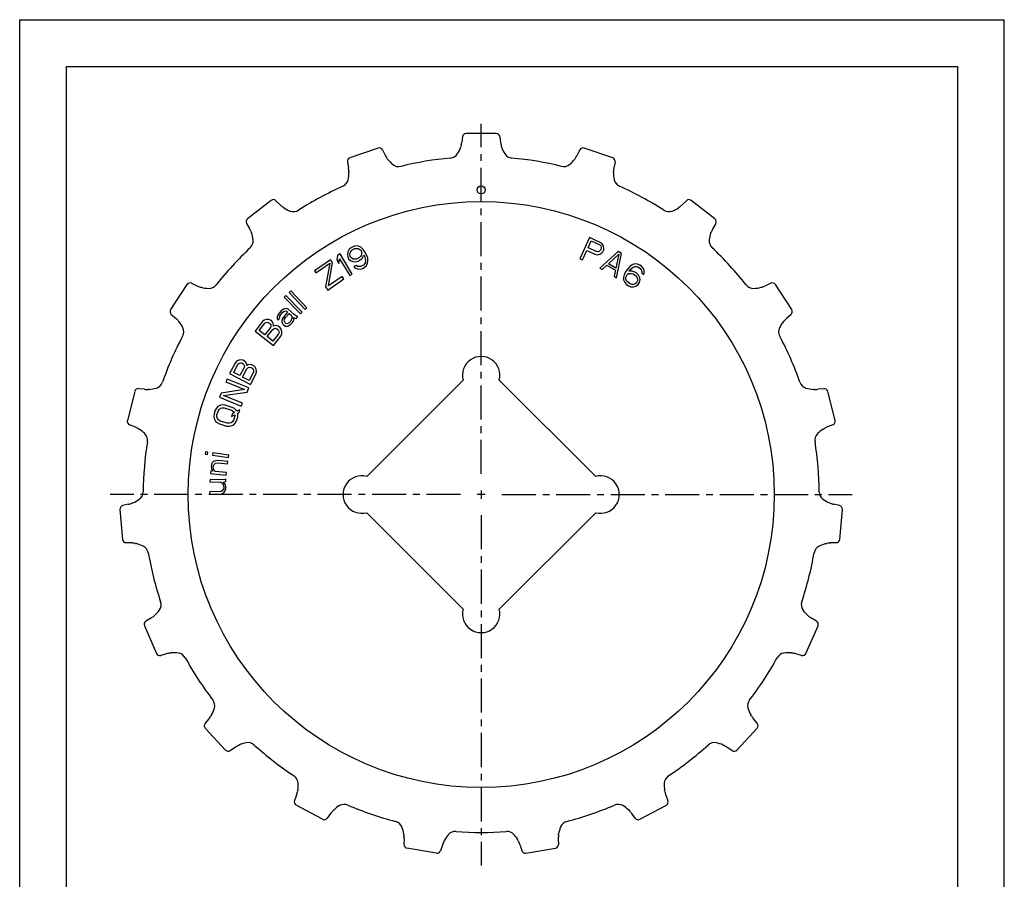
# Model space of a CAD drawing. Extents: x 0 to 210, y 0 to 297.
# Drawn here: x 0 to 210, y 114 to 297 of the extents above; entities that cross this region are included whole.
import ezdxf

# ---------------------------------------------------------------- set-up
doc = ezdxf.new("R2010")
doc.units = 0
doc.header["$LTSCALE"] = 19.36
doc.linetypes.add('CENTER', pattern=[0.6, 0.375, -0.075, 0.075, -0.075])
doc.layers.get('0').update_dxf_attribs({"linetype": 'CONTINUOUS'})
doc.layers.add('1_AXIS', color=7, linetype='CONTINUOUS')
doc.layers.add('QUILTS', color=7, linetype='CONTINUOUS')

msp = doc.modelspace()

# ---------------------------------------------------------------- linework, layer by layer
at = {"color": 7, "linetype": 'CONTINUOUS'}
for p, q in [((0, 0), (0, 297)), ((0, 297), (210, 297)), ((210, 0), (210, 297)), ((10, 10), (10, 287)), ((10, 287), (200, 287)), ((200, 287), (200, 10)), ((94.46, 272.05), (94.29, 270.82)), ((101.64, 272.74), (95.22, 272.74)), ((102.39, 272.05), (102.57, 270.82)), ((76.45, 269.6), (70.38, 267.52)), ((77.39, 269.2), (77.95, 268.09)), ((94.13, 270.05), (94.07, 269.85)), ((102.79, 269.85), (102.73, 270.05)), ((119.47, 269.2), (118.9, 268.09)), ((126.48, 267.52), (120.41, 269.6)), ((78.48, 267.25), (78.35, 267.42)), ((118.5, 267.42), (118.38, 267.25)), ((69.88, 266.62), (70.12, 265.4)), ((70.21, 264.63), (70.22, 264.41)), ((126.63, 264.41), (126.64, 264.63)), ((126.97, 266.62), (126.74, 265.4)), ((53.64, 258.46), (48.58, 254.52)), ((54.66, 258.39), (55.55, 257.52)), ((142.2, 258.39), (141.3, 257.52)), ((148.28, 254.52), (143.22, 258.46)), ((56.32, 256.89), (56.15, 257.02)), ((140.71, 257.02), (140.53, 256.89)), ((48.4, 253.51), (49.02, 252.43)), ((148.46, 253.51), (147.84, 252.43)), ((49.36, 251.73), (49.44, 251.53)), ((147.42, 251.53), (147.5, 251.73)), ((35.68, 240.52), (32.18, 235.15)), ((36.67, 240.78), (37.8, 240.25)), ((38.73, 239.9), (38.53, 239.97)), ((158.33, 239.97), (158.12, 239.9)), ((160.18, 240.78), (159.06, 240.25)), ((164.68, 235.15), (161.17, 240.52)), ((32.34, 234.14), (33.27, 233.31)), ((164.52, 234.14), (163.59, 233.31)), ((33.82, 232.76), (33.96, 232.6)), ((162.9, 232.6), (163.04, 232.76)), ((94.56, 220.11), (74.01, 199.56)), ((122.85, 199.56), (102.29, 220.11)), ((24.53, 217.71), (22.96, 211.5)), ((26.62, 218.15), (25.38, 218.28)), ((27.61, 218.13), (27.4, 218.12)), ((169.46, 218.12), (169.25, 218.13)), ((171.48, 218.28), (170.24, 218.15)), ((173.9, 211.5), (172.33, 217.71)), ((24.58, 210.12), (23.43, 210.59)), ((173.42, 210.59), (172.27, 210.12)), ((25.29, 209.78), (25.47, 209.67)), ((171.39, 209.67), (171.57, 209.78)), ((23.22, 193.62), (22, 193.34)), ((24.16, 193.92), (23.96, 193.84)), ((172.89, 193.84), (172.69, 193.92)), ((174.85, 193.34), (173.64, 193.62)), ((21.38, 192.53), (21.91, 186.13)), ((74.01, 191.83), (94.56, 171.27)), ((102.29, 171.27), (122.85, 191.83)), ((174.94, 186.13), (175.47, 192.53)), ((23.9, 185.36), (22.66, 185.43)), ((24.68, 185.26), (24.88, 185.22)), ((171.97, 185.22), (172.18, 185.26)), ((174.2, 185.43), (172.96, 185.36)), ((27.97, 169.31), (26.91, 168.65)), ((28.76, 169.9), (28.6, 169.76)), ((168.26, 169.76), (168.09, 169.9)), ((169.95, 168.65), (168.89, 169.31)), ((26.59, 167.68), (29.16, 161.81)), ((167.69, 161.81), (170.27, 167.68)), ((31.29, 161.72), (30.1, 161.39)), ((32.06, 161.88), (32.27, 161.91)), ((164.59, 161.91), (164.8, 161.88)), ((166.76, 161.39), (165.56, 161.72)), ((40.35, 147.86), (39.56, 146.89)), ((40.91, 148.68), (40.8, 148.49)), ((156.05, 148.49), (155.94, 148.68)), ((157.29, 146.89), (156.51, 147.86)), ((39.57, 145.87), (43.92, 141.15)), ((152.94, 141.15), (157.28, 145.87)), ((45.96, 141.76), (44.94, 141.06)), ((46.63, 142.16), (46.82, 142.26)), ((150.03, 142.26), (150.22, 142.16)), ((151.92, 141.06), (150.9, 141.76)), ((59.3, 132.55), (59.25, 132.34)), ((137.6, 132.34), (137.56, 132.55)), ((59.03, 131.59), (58.6, 130.43)), ((137.83, 131.59), (138.26, 130.43)), ((64.58, 126.41), (58.94, 129.46)), ((66.82, 128.24), (66.97, 128.4)), ((129.89, 128.4), (130.04, 128.24)), ((132.28, 126.41), (137.92, 129.46)), ((66.32, 127.65), (65.57, 126.65)), ((131.28, 126.65), (130.54, 127.65)), ((81.92, 123.26), (81.95, 123.05)), ((81.98, 122.27), (81.95, 121.03)), ((90.43, 121.64), (90.53, 121.83)), ((106.33, 121.83), (106.42, 121.64)), ((114.88, 122.27), (114.91, 121.03)), ((114.91, 123.05), (114.94, 123.26)), ((88.91, 119.17), (82.58, 120.23)), ((90.15, 120.91), (89.77, 119.72)), ((106.71, 120.91), (107.08, 119.72)), ((107.95, 119.17), (114.27, 120.23))]:
    msp.add_line(p, q, dxfattribs=at)
msp.add_circle((98.43, 260.69), 0.866, dxfattribs=at)
for centre, radius, start, end in [((95.25, 271.94), 0.8, 92.3841, 171.838), ((101.6, 271.94), 0.8, 8.162, 87.6159), ((76.67, 268.84), 0.8, 27.1094, 106.5633), ((88.15, 271.7), 6.2, 328.0589, 342.6419), ((88.15, 271.7), 6.2, 344.6168, 351.838), ((108.71, 271.7), 6.2, 188.162, 195.3832), ((108.71, 271.7), 6.2, 197.3581, 211.9411), ((120.18, 268.84), 0.8, 73.4367, 152.8906), ((70.67, 266.77), 0.8, 111.3315, 190.7854), ((83.47, 270.92), 6.2, 207.1094, 214.3305), ((83.47, 270.92), 6.2, 216.3055, 230.8885), ((98.43, 195.69), 72.09, 95.2007, 103.7466), ((91.71, 269.48), 2, 275.2007, 328.0589), ((105.14, 269.48), 2, 211.9411, 264.7993), ((98.43, 195.69), 72.09, 76.2534, 84.7993), ((113.38, 270.92), 6.2, 309.1115, 323.6945), ((113.38, 270.92), 6.2, 325.6695, 332.8906), ((126.19, 266.77), 0.8, 349.2146, 68.6685), ((64.03, 264.24), 6.2, 3.5642, 10.7854), ((80.82, 267.66), 2, 230.8885, 283.7466), ((116.03, 267.66), 2, 256.2534, 309.1115), ((132.83, 264.24), 6.2, 169.2146, 176.4358), ((68.12, 263.3), 2, 294.1481, 347.0062), ((64.03, 264.24), 6.2, 347.0062, 1.5893), ((132.83, 264.24), 6.2, 178.4107, 192.9938), ((128.74, 263.3), 2, 192.9938, 245.8519), ((98.43, 195.69), 72.09, 114.1481, 122.694), ((98.43, 195.69), 72.09, 57.306, 65.8519), ((54.1, 257.81), 0.8, 46.0567, 125.5106), ((142.75, 257.81), 0.8, 54.4894, 133.9433), ((59.86, 261.99), 6.2, 226.0567, 233.2779), ((59.86, 261.99), 6.2, 235.2528, 249.8359), ((58.41, 258.04), 2, 249.8359, 302.694), ((138.45, 258.04), 2, 237.306, 290.1641), ((137, 261.99), 6.2, 290.1641, 304.7472), ((137, 261.99), 6.2, 306.7221, 313.9433), ((49.09, 253.91), 0.8, 130.2788, 209.7327), ((147.76, 253.91), 0.8, 330.2673, 49.7212), ((43.63, 249.36), 6.2, 22.5116, 29.7327), ((153.23, 249.36), 6.2, 150.2673, 157.4884), ((47.81, 249.79), 2, 313.0955, 5.9536), ((43.63, 249.36), 6.2, 5.9536, 20.5367), ((149.05, 249.79), 2, 174.0464, 226.9045), ((153.23, 249.36), 6.2, 159.4633, 174.0464), ((98.43, 195.69), 72.09, 133.0955, 141.6414), ((98.43, 195.69), 72.09, 38.3586, 46.9045), ((36.34, 240.05), 0.8, 65.0041, 144.458), ((40.42, 245.87), 6.2, 245.0041, 252.2253), ((40.42, 245.87), 6.2, 254.2002, 268.7832), ((40.33, 241.67), 2, 268.7832, 321.6414), ((156.53, 241.67), 2, 218.3586, 271.2168), ((156.44, 245.87), 6.2, 271.2168, 285.7998), ((156.44, 245.87), 6.2, 287.7747, 294.9959), ((160.52, 240.05), 0.8, 35.542, 114.9959), ((32.86, 234.74), 0.8, 149.2262, 228.6801), ((29.18, 228.66), 6.2, 41.4589, 48.6801), ((167.68, 228.66), 6.2, 131.3199, 138.5411), ((163.99, 234.74), 0.8, 311.3199, 30.7738), ((29.18, 228.66), 6.2, 24.901, 39.484), ((32.98, 230.43), 2, 332.0428, 24.901), ((163.87, 230.43), 2, 155.099, 207.9572), ((167.68, 228.66), 6.2, 140.516, 155.099), ((98.43, 195.69), 72.09, 152.0428, 160.5887), ((98.43, 195.69), 72.09, 19.4113, 27.9572), ((98.43, 221.15), 4, 345, 195), ((27.27, 224.32), 6.2, 273.1476, 287.7306), ((28.55, 220.32), 2, 287.7306, 340.5887), ((168.31, 220.32), 2, 199.4113, 252.2694), ((169.59, 224.32), 6.2, 252.2694, 266.8524), ((25.3, 217.49), 0.8, 83.9515, 163.4054), ((27.27, 224.32), 6.2, 263.9515, 271.1726), ((169.59, 224.32), 6.2, 268.8274, 276.0485), ((171.56, 217.49), 0.8, 16.5946, 96.0485), ((23.74, 211.33), 0.8, 168.1736, 247.6275), ((22.22, 204.39), 6.2, 60.4063, 67.6275), ((174.63, 204.39), 6.2, 112.3725, 119.5937), ((173.12, 211.33), 0.8, 292.3725, 11.8264), ((22.22, 204.39), 6.2, 43.8483, 58.4314), ((25.25, 207.29), 2, 350.9902, 43.8483), ((171.6, 207.29), 2, 136.1517, 189.0098), ((174.63, 204.39), 6.2, 121.5686, 136.1517), ((98.43, 195.69), 72.09, 170.9902, 179.5361), ((98.43, 195.69), 72.09, 0.4639, 9.0098), ((72.97, 195.69), 4, 75, 285), ((123.88, 195.69), 4, 255, 105), ((24.34, 196.29), 2, 306.678, 359.5361), ((172.52, 196.29), 2, 180.4639, 233.322), ((22.18, 192.56), 0.8, 102.8988, 182.3527), ((21.83, 199.66), 6.2, 282.8988, 290.12), ((21.83, 199.66), 6.2, 292.0949, 306.678), ((175.02, 199.66), 6.2, 233.322, 247.9051), ((175.02, 199.66), 6.2, 249.88, 257.1012), ((174.67, 192.56), 0.8, 357.6473, 77.1012), ((22.71, 186.23), 0.8, 187.1209, 266.5748), ((23.53, 179.17), 6.2, 79.3537, 86.5748), ((23.53, 179.17), 6.2, 62.7957, 77.3788), ((173.33, 179.17), 6.2, 102.6212, 117.2043), ((173.33, 179.17), 6.2, 93.4252, 100.6463), ((174.15, 186.23), 0.8, 273.4252, 352.8791), ((25.45, 182.91), 2, 9.9376, 62.7957), ((98.43, 195.69), 72.09, 189.9376, 198.4835), ((98.43, 195.69), 72.09, 341.5165, 350.0624), ((171.41, 182.91), 2, 117.2043, 170.0624), ((28.16, 172.2), 2, 325.6253, 18.4835), ((168.7, 172.2), 2, 161.5165, 214.3747), ((24.69, 174.57), 6.2, 311.0423, 325.6253), ((98.43, 170.24), 4, 165, 15), ((172.16, 174.57), 6.2, 214.3747, 228.9577), ((27.33, 167.97), 0.8, 121.8462, 201.3001), ((24.69, 174.57), 6.2, 301.8462, 309.0674), ((172.16, 174.57), 6.2, 230.9326, 238.1538), ((169.53, 167.97), 0.8, 338.6999, 58.1538), ((29.88, 162.16), 0.8, 206.0683, 285.5222), ((32.95, 155.75), 6.2, 98.301, 105.5222), ((32.95, 155.75), 6.2, 81.7431, 96.3261), ((33.56, 159.9), 2, 28.8849, 81.7431), ((163.3, 159.9), 2, 98.2569, 151.1151), ((163.9, 155.75), 6.2, 83.6739, 98.2569), ((163.9, 155.75), 6.2, 74.4778, 81.699), ((166.98, 162.16), 0.8, 254.4778, 333.9317), ((98.43, 195.69), 72.09, 208.8849, 217.4308), ((98.43, 195.69), 72.09, 322.5692, 331.1151), ((39.59, 150.66), 2, 344.5727, 37.4308), ((157.26, 150.66), 2, 142.5692, 195.4273), ((35.55, 151.78), 6.2, 329.9897, 344.5727), ((161.31, 151.78), 6.2, 195.4273, 210.0103), ((35.55, 151.78), 6.2, 320.7936, 328.0148), ((161.31, 151.78), 6.2, 211.9852, 219.2064), ((40.18, 146.39), 0.8, 140.7936, 220.2475), ((156.67, 146.39), 0.8, 319.7525, 39.2064), ((44.48, 141.72), 0.8, 225.0157, 304.4696), ((49.47, 136.65), 6.2, 117.2484, 124.4696), ((49.47, 136.65), 6.2, 100.6905, 115.2735), ((48.69, 140.78), 2, 47.8323, 100.6905), ((98.43, 195.69), 72.09, 227.8323, 236.3782), ((98.43, 195.69), 72.09, 303.6218, 312.1677), ((148.17, 140.78), 2, 79.3095, 132.1677), ((147.39, 136.65), 6.2, 64.7265, 79.3095), ((147.39, 136.65), 6.2, 55.5304, 62.7516), ((152.37, 141.72), 0.8, 235.5304, 314.9843), ((57.4, 134), 2, 3.5201, 56.3782), ((139.45, 134), 2, 123.6218, 176.4799), ((53.21, 133.74), 6.2, 339.7409, 346.9621), ((53.21, 133.74), 6.2, 348.937, 3.5201), ((143.64, 133.74), 6.2, 176.4799, 191.063), ((143.64, 133.74), 6.2, 193.0379, 200.2591), ((59.35, 130.15), 0.8, 159.7409, 239.1948), ((137.51, 130.15), 0.8, 300.8052, 20.2591), ((71.29, 123.95), 6.2, 136.1958, 143.4169), ((71.29, 123.95), 6.2, 119.6378, 134.2209), ((69.22, 127.6), 2, 66.7797, 119.6378), ((98.43, 195.69), 72.09, 246.7797, 255.3256), ((98.43, 195.69), 72.09, 284.6744, 293.2203), ((127.64, 127.6), 2, 60.3622, 113.2203), ((125.56, 123.95), 6.2, 45.7791, 60.3622), ((125.56, 123.95), 6.2, 36.5831, 43.8042), ((64.93, 127.13), 0.8, 243.9631, 323.4169), ((131.92, 127.13), 0.8, 216.5831, 296.0369), ((79.66, 124.02), 2, 22.4674, 75.3256), ((75.78, 122.41), 6.2, 7.8844, 22.4674), ((121.08, 122.41), 6.2, 157.5326, 172.1156), ((117.2, 124.02), 2, 104.6744, 157.5326), ((75.78, 122.41), 6.2, 358.6883, 5.9095), ((96.06, 119.03), 6.2, 138.5852, 153.1682), ((92.91, 121.81), 2, 85.727, 138.5852), ((98.43, 195.69), 72.09, 265.727, 274.273), ((103.95, 121.81), 2, 41.4148, 94.273), ((100.8, 119.03), 6.2, 26.8318, 41.4148), ((121.08, 122.41), 6.2, 174.0905, 181.3117), ((82.75, 121.01), 0.8, 178.6883, 258.1422), ((89.01, 119.97), 0.8, 262.9104, 342.3643), ((96.06, 119.03), 6.2, 155.1431, 162.3643), ((100.8, 119.03), 6.2, 17.6357, 24.8569), ((107.85, 119.97), 0.8, 197.6357, 277.0896), ((114.11, 121.01), 0.8, 281.8578, 1.3117)]:
    msp.add_arc(centre, radius, start, end, dxfattribs=at)
at = {"layer": '1_AXIS', "color": 2, "linetype": 'CENTER'}
for p, q in [((98.43, 200.09), (98.43, 274.8)), ((94.03, 195.69), (19.32, 195.69)), ((102.83, 195.69), (177.54, 195.69)), ((98.43, 191.29), (98.43, 116.58))]:
    msp.add_line(p, q, dxfattribs=at)
at = {"layer": '1_AXIS', "color": 2, "linetype": 'CONTINUOUS'}
for p, q in [((99.31, 195.69), (97.55, 195.69)), ((98.43, 196.57), (98.43, 194.81))]:
    msp.add_line(p, q, dxfattribs=at)
at = {"layer": '1_AXIS', "color": 7, "linetype": 'CONTINUOUS'}
msp.add_circle((98.43, 195.69), 62.5, dxfattribs=at)
at = {"layer": 'QUILTS', "color": 7, "linetype": 'CONTINUOUS'}
for p, q in [((121.55, 250.55), (119.46, 246.01)), ((123.82, 249.5), (121.55, 250.55)), ((70.29, 248.01), (69.98, 247.48)), ((70.71, 248.34), (70.29, 248.01)), ((70.63, 247.58), (70.86, 247.82)), ((71.17, 248.58), (70.71, 248.34)), ((70.86, 247.82), (71.5, 248.16)), ((71.68, 248.73), (71.17, 248.58)), ((71.5, 248.16), (71.83, 248.21)), ((72.29, 248.68), (71.68, 248.73)), ((71.83, 248.21), (72.21, 248.16)), ((72.21, 248.16), (72.54, 247.97)), ((72.76, 248.45), (72.29, 248.68)), ((72.54, 247.97), (72.78, 247.74)), ((73.19, 248.07), (72.76, 248.45)), ((73.63, 247.46), (73.19, 248.07)), ((121.23, 248.35), (121.9, 249.8)), ((123.03, 247.53), (121.23, 248.35)), ((121.9, 249.8), (123.7, 248.98)), ((123.86, 247.85), (123.63, 247.6)), ((123.7, 248.98), (123.93, 248.75)), ((124.25, 249.19), (123.82, 249.5)), ((124, 248.14), (123.86, 247.85)), ((123.93, 248.75), (124.04, 248.47)), ((124.04, 248.47), (124, 248.14)), ((124.5, 248.73), (124.25, 249.19)), ((124.39, 247.49), (124.56, 247.87)), ((124.6, 248.21), (124.5, 248.73)), ((124.56, 247.87), (124.6, 248.21)), ((66.27, 245.8), (62.85, 243.43)), ((66.7, 245.18), (66.27, 245.8)), ((67.81, 246.71), (67.65, 245.75)), ((67.65, 245.75), (68.09, 245.02)), ((68.34, 247.03), (67.81, 246.71)), ((68.09, 245.02), (68.24, 245.98)), ((68.24, 245.98), (70.38, 242.42)), ((70.92, 242.74), (68.34, 247.03)), ((69.98, 247.48), (69.9, 246.96)), ((69.9, 246.96), (69.96, 246.39)), ((69.96, 246.39), (70.15, 246.01)), ((70.15, 246.01), (70.58, 245.64)), ((70.41, 246.87), (70.45, 247.25)), ((70.47, 246.54), (70.41, 246.87)), ((70.45, 247.25), (70.63, 247.58)), ((70.57, 246.35), (70.47, 246.54)), ((70.81, 246.11), (70.57, 246.35)), ((71.14, 245.93), (70.81, 246.11)), ((71.51, 245.88), (71.14, 245.93)), ((71.84, 245.93), (71.51, 245.88)), ((72.49, 246.27), (71.84, 245.93)), ((72.18, 245.51), (72.64, 245.75)), ((72.71, 246.51), (72.49, 246.27)), ((72.64, 245.75), (73.05, 246.08)), ((72.89, 246.84), (72.71, 246.51)), ((72.78, 247.74), (72.88, 247.55)), ((72.88, 247.55), (72.93, 247.22)), ((72.93, 247.22), (72.89, 246.84)), ((73.05, 246.08), (73.41, 246.75)), ((73.41, 246.75), (73.51, 246.56)), ((73.51, 246.56), (73.71, 245.95)), ((73.97, 246.8), (73.63, 247.46)), ((73.71, 245.95), (73.77, 245.61)), ((74.22, 246.09), (73.97, 246.8)), ((74.28, 245.52), (74.22, 246.09)), ((119.46, 246.01), (120.03, 245.75)), ((120.03, 245.75), (120.96, 247.77)), ((120.96, 247.77), (122.67, 246.99)), ((122.67, 246.99), (123.18, 246.87)), ((123.36, 247.49), (123.03, 247.53)), ((123.18, 246.87), (123.7, 246.99)), ((123.63, 247.6), (123.36, 247.49)), ((123.7, 246.99), (124.16, 247.24)), ((127.64, 247.53), (123.71, 244.02)), ((124.16, 247.24), (124.39, 247.49)), ((125.55, 244.93), (127.79, 246.95)), ((127.79, 246.95), (127.18, 243.99)), ((127.32, 241.95), (128.36, 247.11)), ((128.36, 247.11), (127.64, 247.53)), ((63.15, 242.99), (66.15, 245.06)), ((66.15, 245.06), (65.21, 240.01)), ((65.84, 240.2), (66.7, 245.18)), ((70.58, 245.64), (71.06, 245.41)), ((71.06, 245.41), (71.67, 245.36)), ((71.73, 244.56), (71.27, 244.32)), ((71.27, 244.32), (71.51, 244.08)), ((71.51, 244.08), (71.98, 243.85)), ((71.67, 245.36), (72.18, 245.51)), ((72.06, 244.37), (71.73, 244.56)), ((71.98, 243.85), (72.59, 243.81)), ((72.44, 244.33), (72.06, 244.37)), ((72.77, 244.38), (72.44, 244.33)), ((72.59, 243.81), (73.1, 243.95)), ((73.32, 244.66), (72.77, 244.38)), ((73.1, 243.95), (73.47, 244.14)), ((73.55, 244.9), (73.32, 244.66)), ((73.47, 244.14), (73.89, 244.48)), ((73.73, 245.24), (73.55, 244.9)), ((73.77, 245.61), (73.73, 245.24)), ((73.89, 244.48), (74.2, 245)), ((74.2, 245), (74.28, 245.52)), ((123.71, 244.02), (124.25, 243.71)), ((124.25, 243.71), (125.25, 244.61)), ((125.25, 244.61), (127.06, 243.57)), ((127.18, 243.99), (125.55, 244.93)), ((129.67, 243.85), (129.24, 243.24)), ((130.18, 244.4), (129.67, 243.85)), ((130.09, 243.55), (130.54, 244.02)), ((130.65, 244.72), (130.18, 244.4)), ((130.54, 244.02), (130.81, 244.22)), ((131.15, 244.89), (130.65, 244.72)), ((130.81, 244.22), (131.17, 244.36)), ((131.76, 244.86), (131.15, 244.89)), ((131.17, 244.36), (131.54, 244.36)), ((131.54, 244.36), (131.86, 244.27)), ((132.25, 244.64), (131.76, 244.86)), ((131.86, 244.27), (132.37, 243.91)), ((132.59, 244.41), (132.25, 244.64)), ((132.37, 243.91), (132.57, 243.64)), ((132.57, 243.64), (132.7, 243.29)), ((132.96, 244.02), (132.59, 244.41)), ((133.2, 243.46), (132.96, 244.02)), ((62.85, 243.43), (63.15, 242.99)), ((65.69, 239.31), (69.12, 241.69)), ((68.75, 242.21), (65.84, 240.2)), ((69.12, 241.69), (68.75, 242.21)), ((70.38, 242.42), (70.92, 242.74)), ((127.06, 243.57), (126.78, 242.26)), ((126.78, 242.26), (127.32, 241.95)), ((128.9, 242.57), (128.77, 242.01)), ((128.77, 242.01), (128.78, 241.49)), ((129.24, 243.24), (128.9, 242.57)), ((129.28, 241.66), (129.29, 242.04)), ((129.42, 241.3), (129.28, 241.66)), ((129.29, 242.04), (129.39, 242.36)), ((129.39, 242.36), (129.57, 242.62)), ((129.57, 242.62), (129.84, 242.82)), ((129.84, 242.82), (130.13, 242.88)), ((129.97, 243.38), (130.09, 243.55)), ((130.73, 243.37), (129.97, 243.38)), ((130.13, 242.88), (130.51, 242.87)), ((130.51, 242.87), (130.83, 242.78)), ((131.22, 243.16), (130.73, 243.37)), ((130.83, 242.78), (131.43, 242.37)), ((131.64, 242.86), (131.22, 243.16)), ((131.43, 242.37), (131.62, 242.1)), ((131.62, 242.1), (131.76, 241.75)), ((132.01, 242.48), (131.64, 242.86)), ((131.76, 241.75), (131.81, 241.45)), ((132.26, 241.92), (132.01, 242.48)), ((132.33, 241.48), (132.26, 241.92)), ((132.7, 243.29), (132.69, 242.91)), ((132.69, 242.91), (133.12, 242.61)), ((133.12, 242.61), (133.22, 242.93)), ((133.22, 242.93), (133.2, 243.46)), ((65.21, 240.01), (65.69, 239.31)), ((128.78, 241.49), (129.03, 240.93)), ((129.03, 240.93), (129.39, 240.54)), ((129.39, 240.54), (129.82, 240.24)), ((129.61, 241.04), (129.42, 241.3)), ((130.21, 240.62), (129.61, 241.04)), ((129.82, 240.24), (130.31, 240.03)), ((130.53, 240.53), (130.21, 240.62)), ((130.31, 240.03), (130.92, 240)), ((130.91, 240.53), (130.53, 240.53)), ((131.26, 240.67), (130.91, 240.53)), ((130.92, 240), (131.42, 240.17)), ((131.53, 240.87), (131.26, 240.67)), ((131.42, 240.17), (131.89, 240.49)), ((131.71, 241.13), (131.53, 240.87)), ((131.81, 241.45), (131.71, 241.13)), ((131.89, 240.49), (132.2, 240.92)), ((132.2, 240.92), (132.33, 241.48)), ((56.75, 238.16), (56.38, 237.79)), ((56.38, 237.79), (59.9, 234.24)), ((60.27, 234.6), (56.75, 238.16)), ((57.82, 239.18), (57.44, 238.82)), ((57.44, 238.82), (60.87, 235.18)), ((61.25, 235.54), (57.82, 239.18)), ((56.3, 235.27), (55.8, 234.88)), ((56.66, 235.35), (56.3, 235.27)), ((56.96, 235.36), (56.66, 235.35)), ((57.27, 235.23), (56.96, 235.36)), ((58.52, 234.08), (57.27, 235.23)), ((60.87, 235.18), (61.25, 235.54)), ((54.96, 233.8), (54.9, 233.58)), ((54.9, 233.58), (54.92, 233.28)), ((54.92, 233.28), (55, 233.06)), ((55.37, 234.41), (54.96, 233.8)), ((55.16, 232.92), (55.51, 233.3)), ((55.8, 234.88), (55.37, 234.41)), ((55.42, 233.52), (55.49, 233.75)), ((55.51, 233.3), (55.42, 233.52)), ((55.49, 233.75), (55.69, 234.13)), ((55.69, 234.13), (56.11, 234.59)), ((56.04, 233.25), (55.91, 232.8)), ((56.38, 233.78), (56.04, 233.25)), ((56.11, 234.59), (56.47, 234.83)), ((57.15, 234.63), (56.38, 233.78)), ((56.43, 232.89), (56.49, 233.11)), ((56.47, 234.83), (56.69, 234.91)), ((56.49, 233.11), (56.69, 233.49)), ((56.69, 234.91), (56.92, 234.84)), ((56.69, 233.49), (57.47, 234.34)), ((56.92, 234.84), (57.15, 234.63)), ((57.47, 234.34), (57.94, 233.91)), ((58.05, 233.24), (57.86, 232.71)), ((57.94, 233.91), (58.02, 233.69)), ((58.02, 233.69), (58.05, 233.24)), ((58.5, 233.26), (58.41, 233.48)), ((58.41, 233.48), (58.71, 233.34)), ((58.44, 232.88), (58.5, 233.26)), ((58.99, 233.8), (58.52, 234.08)), ((58.71, 233.34), (58.94, 233.27)), ((58.94, 233.27), (59.29, 233.66)), ((59.29, 233.66), (58.99, 233.8)), ((59.9, 234.24), (60.27, 234.6)), ((51.72, 232.55), (50.19, 230.58)), ((51.08, 230.68), (52.29, 232.24)), ((52.12, 232.9), (51.72, 232.55)), ((52.63, 233.03), (52.12, 232.9)), ((53.46, 231.33), (52.25, 229.77)), ((52.29, 232.24), (52.56, 232.43)), ((52.56, 232.43), (52.86, 232.46)), ((53.16, 233.02), (52.63, 233.03)), ((52.86, 232.46), (53.17, 232.35)), ((53.47, 232.91), (53.16, 233.02)), ((53.17, 232.35), (53.34, 232.22)), ((53.34, 232.22), (53.53, 231.94)), ((53.57, 231.65), (53.46, 231.33)), ((53.81, 232.65), (53.47, 232.91)), ((53.53, 231.94), (53.57, 231.65)), ((54, 232.37), (53.81, 232.65)), ((53.97, 230.94), (54.24, 231.12)), ((54.14, 231.86), (54, 232.37)), ((54.1, 231.63), (54.14, 231.86)), ((54.31, 231.73), (54.1, 231.63)), ((54.24, 231.12), (54.54, 231.16)), ((54.84, 231.72), (54.31, 231.73)), ((54.54, 231.16), (54.86, 231.05)), ((55.15, 231.61), (54.84, 231.72)), ((54.86, 231.05), (55.11, 230.85)), ((55, 233.06), (55.16, 232.92)), ((55.58, 231.28), (55.15, 231.61)), ((55.76, 231), (55.58, 231.28)), ((55.91, 230.5), (55.76, 231)), ((55.91, 232.8), (55.93, 232.5)), ((55.93, 232.5), (56.1, 232.06)), ((56.1, 232.06), (56.34, 231.84)), ((56.34, 231.84), (56.72, 231.63)), ((56.45, 232.59), (56.43, 232.89)), ((56.61, 232.3), (56.45, 232.59)), ((56.77, 232.16), (56.61, 232.3)), ((56.72, 231.63), (57.17, 231.65)), ((57, 232.09), (56.77, 232.16)), ((57.43, 232.25), (57, 232.09)), ((57.17, 231.65), (57.39, 231.73)), ((57.39, 231.73), (57.75, 231.97)), ((57.86, 232.71), (57.43, 232.25)), ((57.75, 231.97), (58.17, 232.43)), ((58.17, 232.43), (58.44, 232.88)), ((50.19, 230.58), (54.14, 227.52)), ((52.25, 229.77), (51.08, 230.68)), ((52.76, 229.38), (53.97, 230.94)), ((54.02, 228.4), (52.76, 229.38)), ((55.23, 229.97), (54.02, 228.4)), ((54.14, 227.52), (55.67, 229.49)), ((55.11, 230.85), (55.3, 230.57)), ((55.34, 230.28), (55.23, 229.97)), ((55.3, 230.57), (55.34, 230.28)), ((55.67, 229.49), (55.91, 229.97)), ((55.91, 229.97), (55.91, 230.5)), ((45.94, 223.71), (44.78, 221.5)), ((45.64, 221.75), (46.55, 223.51)), ((46.27, 224.13), (45.94, 223.71)), ((46.75, 224.35), (46.27, 224.13)), ((46.55, 223.51), (46.79, 223.74)), ((47.27, 224.43), (46.75, 224.35)), ((46.79, 223.74), (47.07, 223.82)), ((47.87, 222.82), (46.96, 221.07)), ((47.07, 223.82), (47.41, 223.77)), ((47.6, 224.37), (47.27, 224.43)), ((47.41, 223.77), (47.59, 223.67)), ((47.59, 223.67), (47.83, 223.43)), ((47.98, 224.18), (47.6, 224.37)), ((47.83, 223.43), (47.92, 223.15)), ((47.92, 223.15), (47.87, 222.82)), ((48.21, 223.94), (47.98, 224.18)), ((48.44, 223.46), (48.21, 223.94)), ((48.44, 223.23), (48.44, 223.46)), ((48.63, 223.36), (48.44, 223.23)), ((48.44, 222.53), (48.68, 222.75)), ((49.16, 223.44), (48.63, 223.36)), ((48.68, 222.75), (48.96, 222.84)), ((48.96, 222.84), (49.29, 222.79)), ((49.49, 223.39), (49.16, 223.44)), ((49.29, 222.79), (49.57, 222.64)), ((49.96, 223.14), (49.49, 223.39)), ((49.57, 222.64), (49.81, 222.4)), ((50.19, 222.9), (49.96, 223.14)), ((50.43, 222.43), (50.19, 222.9)), ((44.78, 221.5), (49.21, 219.18)), ((46.96, 221.07), (45.64, 221.75)), ((47.52, 220.77), (48.44, 222.53)), ((48.94, 220.03), (47.52, 220.77)), ((49.85, 221.79), (48.94, 220.03)), ((49.21, 219.18), (50.37, 221.4)), ((49.81, 222.4), (49.9, 222.11)), ((49.9, 222.11), (49.85, 221.79)), ((50.37, 221.4), (50.52, 221.91)), ((50.52, 221.91), (50.43, 222.43)), ((44.23, 220.34), (43.99, 219.76)), ((43.99, 219.76), (47.93, 218.14)), ((48.85, 218.43), (44.23, 220.34)), ((48.5, 217.56), (48.85, 218.43)), ((43, 217.35), (42.64, 216.49)), ((42.64, 216.49), (47.26, 214.58)), ((47.93, 218.14), (43, 217.35)), ((43.47, 216.82), (48.5, 217.56)), ((47.5, 215.16), (43.47, 216.82)), ((42.29, 214.48), (41.97, 214.14)), ((42.82, 214.75), (42.29, 214.48)), ((43.29, 214.82), (42.82, 214.75)), ((43.83, 214.77), (43.29, 214.82)), ((45.35, 214.3), (43.83, 214.77)), ((45.83, 214.04), (45.35, 214.3)), ((47.26, 214.58), (47.5, 215.16)), ((41.46, 212.88), (41.41, 212.35)), ((41.41, 212.35), (41.49, 211.89)), ((41.71, 213.68), (41.46, 212.88)), ((41.97, 214.14), (41.71, 213.68)), ((42.05, 212.26), (42.07, 212.69)), ((42.16, 211.9), (42.05, 212.26)), ((42.07, 212.69), (42.32, 213.49)), ((42.32, 213.49), (42.54, 213.86)), ((42.54, 213.86), (42.84, 214.09)), ((42.84, 214.09), (43.21, 214.2)), ((43.21, 214.2), (43.64, 214.17)), ((43.64, 214.17), (45.17, 213.7)), ((45.17, 213.7), (45.54, 213.47)), ((45.39, 212.98), (45.21, 212.38)), ((45.21, 212.38), (45.87, 212.72)), ((45.79, 213.18), (45.39, 212.98)), ((45.54, 213.47), (45.79, 213.18)), ((45.88, 212.39), (45.63, 211.59)), ((46.18, 213.71), (45.83, 214.04)), ((45.87, 212.72), (45.88, 212.39)), ((46.32, 213.45), (46.18, 213.71)), ((46.24, 211.4), (46.49, 212.2)), ((46.98, 213.79), (46.32, 213.45)), ((46.49, 212.2), (46.54, 212.73)), ((46.53, 213.06), (46.79, 213.2)), ((46.54, 212.73), (46.53, 213.06)), ((46.79, 213.2), (46.98, 213.79)), ((41.49, 211.89), (41.78, 211.37)), ((41.78, 211.37), (42.12, 211.04)), ((42.12, 211.04), (42.6, 210.79)), ((42.41, 211.61), (42.16, 211.9)), ((42.78, 211.38), (42.41, 211.61)), ((42.6, 210.79), (44.12, 210.31)), ((44.31, 210.91), (42.78, 211.38)), ((44.12, 210.31), (44.66, 210.26)), ((44.74, 210.89), (44.31, 210.91)), ((44.66, 210.26), (45.13, 210.33)), ((45.11, 210.99), (44.74, 210.89)), ((45.41, 211.23), (45.11, 210.99)), ((45.13, 210.33), (45.66, 210.6)), ((45.63, 211.59), (45.41, 211.23)), ((45.66, 210.6), (45.99, 210.94)), ((45.99, 210.94), (46.24, 211.4)), ((39.64, 204.84), (39.56, 204.33)), ((39.56, 204.33), (40.08, 204.25)), ((40.16, 204.76), (39.64, 204.84)), ((40.08, 204.25), (40.16, 204.76)), ((41.21, 204.6), (41.14, 204.09)), ((41.14, 204.09), (44.5, 203.58)), ((44.58, 204.1), (41.21, 204.6)), ((44.5, 203.58), (44.58, 204.1)), ((40.88, 202.07), (40.83, 201.66)), ((40.83, 201.66), (40.9, 201.23)), ((41.01, 202.37), (40.88, 202.07)), ((41.26, 202.66), (41.01, 202.37)), ((41.49, 202.85), (41.26, 202.66)), ((41.26, 201.61), (41.4, 202.02)), ((41.32, 201.19), (41.26, 201.61)), ((41.4, 202.02), (41.53, 202.21)), ((41.82, 202.92), (41.49, 202.85)), ((41.53, 202.21), (41.76, 202.4)), ((41.76, 202.4), (42.3, 202.45)), ((42.36, 202.97), (41.82, 202.92)), ((42.3, 202.45), (44.31, 202.24)), ((44.37, 202.76), (42.36, 202.97)), ((44.31, 202.24), (44.37, 202.76)), ((40.74, 200.73), (40.68, 200.21)), ((40.68, 200.21), (44.07, 199.86)), ((41.26, 200.67), (40.74, 200.73)), ((40.9, 201.23), (41.07, 200.9)), ((41.07, 200.9), (41.26, 200.67)), ((41.5, 200.86), (41.32, 201.19)), ((41.69, 200.63), (41.5, 200.86)), ((44.12, 200.37), (41.69, 200.63)), ((44.07, 199.86), (44.12, 200.37)), ((40.6, 198.92), (40.58, 198.4)), ((40.58, 198.4), (42.92, 198.33)), ((43.36, 198.84), (40.6, 198.92)), ((42.92, 198.33), (43.23, 198.11)), ((43.23, 198.11), (43.43, 197.79)), ((43.79, 198.93), (43.36, 198.84)), ((43.43, 197.79), (43.53, 197.37)), ((43.45, 198.31), (43.99, 198.5)), ((43.76, 197.99), (43.45, 198.31)), ((43.86, 197.78), (43.76, 197.99)), ((44, 199.02), (43.79, 198.93)), ((43.95, 197.36), (43.86, 197.78)), ((43.99, 198.5), (44, 199.02)), ((40.52, 196.32), (40.5, 195.8)), ((40.5, 195.8), (42.63, 195.73)), ((42.64, 196.25), (40.52, 196.32)), ((42.63, 195.73), (43.06, 195.82)), ((42.96, 196.35), (42.64, 196.25)), ((43.29, 196.55), (42.96, 196.35)), ((43.06, 195.82), (43.27, 195.92)), ((43.27, 195.92), (43.6, 196.22)), ((43.52, 196.96), (43.29, 196.55)), ((43.53, 197.37), (43.52, 196.96)), ((43.6, 196.22), (43.82, 196.53)), ((43.82, 196.53), (43.94, 196.94)), ((43.94, 196.94), (43.95, 197.36))]:
    msp.add_line(p, q, dxfattribs=at)

doc.saveas('drawing.dxf')
